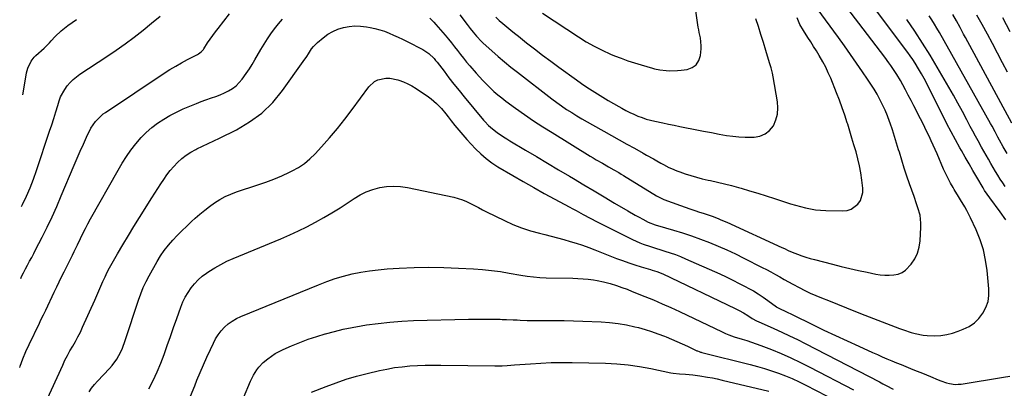
# Model space of a CAD drawing. Units: inches. Extents: x 1936961 to 1942304, y 405983 to 411294.
# Drawn here: x 1937005 to 1937576, y 409913 to 410127 of the extents above; entities that cross this region are included whole.
import ezdxf

# ---------------------------------------------------------------- set-up
doc = ezdxf.new("R2010")
doc.units = ezdxf.units.IN
doc.header["$MEASUREMENT"] = 0
doc.layers.add('7', color=7, linetype='Continuous')
doc.layers.add('8', color=7, linetype='Continuous')

msp = doc.modelspace()

# ---------------------------------------------------------------- linework, layer by layer
at = {"layer": '7', "color": 18}
for points in [[(1937019.65, 409904.96, 1706), (1937029.47, 409926.51, 1706), (1937030.8, 409929.31, 1706), (1937032.2, 409932.07, 1706), (1937033.7, 409934.79, 1706), (1937035.27, 409937.46, 1706), (1937036.83, 409940.14, 1706), (1937038.32, 409942.86, 1706), (1937039.71, 409945.63, 1706), (1937041.03, 409948.43, 1706), (1937048.04, 409964.03, 1706), (1937049.25, 409966.74, 1706), (1937050.46, 409969.45, 1706), (1937051.65, 409972.17, 1706), (1937052.83, 409974.9, 1706), (1937054.06, 409977.6, 1706), (1937055.34, 409980.27, 1706), (1937056.72, 409982.9, 1706), (1937058.17, 409985.49, 1706), (1937061.35, 409990.99, 1706), (1937064.46, 409996.29, 1706), (1937067.61, 410001.58, 1706), (1937070.81, 410006.82, 1706), (1937074.05, 410012.05, 1706), (1937081.23, 410023.5, 1706), (1937082.93, 410026.18, 1706), (1937084.63, 410028.85, 1706), (1937086.35, 410031.51, 1706), (1937088.09, 410034.16, 1706), (1937089.9, 410036.75, 1706), (1937091.81, 410039.26, 1706), (1937093.87, 410041.65, 1706), (1937096.02, 410043.96, 1706), (1937098.56, 410046.28, 1706), (1937101.09, 410048.28, 1706), (1937103.81, 410049.99, 1706), (1937106.67, 410051.52, 1706), (1937107.36, 410051.84, 1706), (1937110.67, 410053.4, 1706), (1937113.96, 410054.96, 1706), (1937117.25, 410056.55, 1706), (1937120.53, 410058.15, 1706), (1937130.25, 410062.93, 1706), (1937137.93, 410067.46, 1706), (1937145.06, 410072.65, 1706), (1937151.33, 410078.84, 1706), (1937157.04, 410085.69, 1706), (1937169.1, 410102.59, 1706), (1937171.07, 410105.47, 1706), (1937172.01, 410106.93, 1706), (1937173.9, 410109.86, 1706), (1937174.96, 410111.22, 1706), (1937177.41, 410113.66, 1706), (1937180.61, 410116.36, 1706), (1937183.32, 410118.33, 1706), (1937186.16, 410120.03, 1706), (1937189.22, 410121.3, 1706), (1937192.41, 410122.31, 1706), (1937195.72, 410122.88, 1706), (1937199.04, 410123.18, 1706), (1937202.37, 410123.08, 1706), (1937205.71, 410122.7, 1706), (1937207.79, 410122.33, 1706), (1937210.62, 410121.73, 1706), (1937213.4, 410121.01, 1706), (1937216.13, 410120.09, 1706), (1937218.83, 410119.05, 1706), (1937221.48, 410117.89, 1706), (1937224.11, 410116.69, 1706), (1937226.72, 410115.44, 1706), (1937229.31, 410114.14, 1706), (1937238.39, 410109.51, 1706), (1937241.91, 410107.21, 1706), (1937244.96, 410104.28, 1706), (1937245.88, 410103.21, 1706), (1937246.76, 410102.11, 1706), (1937250.74, 410096.85, 1706), (1937253.6, 410093.11, 1706), (1937256.5, 410089.4, 1706), (1937259.46, 410085.73, 1706), (1937262.44, 410082.09, 1706), (1937273.68, 410068.59, 1706), (1937274.36, 410067.79, 1706), (1937276.51, 410065.51, 1706), (1937278.87, 410063.46, 1706), (1937281.61, 410061.46, 1706), (1937285.25, 410058.95, 1706), (1937287.12, 410057.75, 1706), (1937289, 410056.59, 1706), (1937297.94, 410051.2, 1706), (1937304.32, 410047.38, 1706), (1937310.7, 410043.56, 1706), (1937317.09, 410039.77, 1706), (1937323.5, 410035.99, 1706), (1937325.81, 410034.63, 1706), (1937331.8, 410031.1, 1706), (1937337.78, 410027.56, 1706), (1937343.76, 410024.01, 1706), (1937349.73, 410020.44, 1706), (1937357.42, 410015.84, 1706), (1937361.7, 410013.37, 1706), (1937363.88, 410012.18, 1706), (1937366.07, 410011.02, 1706), (1937369.19, 410009.4, 1706), (1937373.18, 410007.85, 1706), (1937373.87, 410007.65, 1706), (1937374.55, 410007.44, 1706), (1937383.91, 410004.75, 1706), (1937389.17, 410003.14, 1706), (1937394.4, 410001.43, 1706), (1937399.57, 409999.56, 1706), (1937404.7, 409997.58, 1706), (1937409.77, 409995.45, 1706), (1937414.81, 409993.24, 1706), (1937419.79, 409990.91, 1706), (1937424.73, 409988.49, 1706), (1937435.29, 409983.16, 1706), (1937437.87, 409981.82, 1706), (1937440.44, 409980.46, 1706), (1937442.99, 409979.04, 1706), (1937445.51, 409977.6, 1706), (1937448.04, 409976.16, 1706), (1937450.58, 409974.74, 1706), (1937453.14, 409973.36, 1706), (1937456.87, 409971.4, 1706), (1937460.06, 409969.8, 1706), (1937463.27, 409968.27, 1706), (1937466.53, 409966.82, 1706), (1937469.81, 409965.44, 1706), (1937473.75, 409963.85, 1706), (1937479.02, 409961.74, 1706), (1937484.31, 409959.64, 1706), (1937489.6, 409957.57, 1706), (1937494.91, 409955.51, 1706), (1937515.09, 409947.76, 1706), (1937517.32, 409946.94, 1706), (1937521.82, 409945.44, 1706), (1937524.09, 409944.77, 1706), (1937528.7, 409943.81, 1706), (1937531.04, 409943.59, 1706), (1937535.62, 409943.5, 1706), (1937539.06, 409943.7, 1706), (1937542.46, 409944.15, 1706), (1937545.79, 409944.98, 1706), (1937549.06, 409946.06, 1706), (1937552.05, 409947.24, 1706), (1937555.41, 409948.93, 1706), (1937558.48, 409950.98, 1706), (1937561.11, 409953.56, 1706), (1937563.46, 409956.5, 1706), (1937565.18, 409959.82, 1706), (1937566.41, 409963.26, 1706), (1937566.92, 409966.87, 1706), (1937566.95, 409970.61, 1706), (1937565.93, 409981.27, 1706), (1937565.02, 409987.37, 1706), (1937563.72, 409993.36, 1706), (1937561.82, 409999.18, 1706), (1937559.52, 410004.9, 1706), (1937556.31, 410011.83, 1706), (1937554.16, 410016.09, 1706), (1937552.97, 410018.16, 1706), (1937550.44, 410022.22, 1706), (1937549.18, 410024.25, 1706), (1937546.71, 410028.35, 1706), (1937546.09, 410029.4, 1706), (1937544.61, 410032.02, 1706), (1937543.2, 410034.66, 1706), (1937541.89, 410037.36, 1706), (1937540.65, 410040.09, 1706), (1937536.81, 410048.97, 1706), (1937535.69, 410051.53, 1706), (1937534.55, 410054.08, 1706), (1937533.38, 410056.63, 1706), (1937532.19, 410059.16, 1706), (1937530.97, 410061.68, 1706), (1937529.75, 410064.2, 1706), (1937528.5, 410066.7, 1706), (1937527.24, 410069.2, 1706), (1937523.33, 410076.9, 1706), (1937521.76, 410079.97, 1706), (1937520.16, 410083.02, 1706), (1937518.54, 410086.06, 1706), (1937516.89, 410089.09, 1706), (1937515.54, 410091.55, 1706), (1937513.48, 410095.07, 1706), (1937512.39, 410096.79, 1706), (1937510.09, 410100.16, 1706), (1937508.9, 410101.82, 1706), (1937506.47, 410105.1, 1706), (1937474.5, 410147.13, 1706)], [(1937576.8, 410010.62, 1708), (1937573.36, 410015.38, 1708), (1937567.41, 410023.43, 1708), (1937565.88, 410025.59, 1708), (1937564.43, 410027.8, 1708), (1937563.97, 410028.55, 1708), (1937563.52, 410029.31, 1708), (1937559.9, 410035.49, 1708), (1937557.65, 410039.34, 1708), (1937555.42, 410043.2, 1708), (1937553.19, 410047.07, 1708), (1937550.98, 410050.94, 1708), (1937550.14, 410052.42, 1708), (1937547.56, 410057.05, 1708), (1937545.02, 410061.71, 1708), (1937542.57, 410066.42, 1708), (1937540.17, 410071.15, 1708), (1937532.33, 410086.91, 1708), (1937530.86, 410089.77, 1708), (1937529.35, 410092.62, 1708), (1937527.77, 410095.42, 1708), (1937526.15, 410098.21, 1708), (1937524.12, 410101.54, 1708), (1937522.74, 410103.67, 1708), (1937521.3, 410105.75, 1708), (1937519.82, 410107.8, 1708), (1937491.89, 410145.25, 1708)], [(1937005.09, 409976.72, 1702), (1937005.62, 409977.81, 1702), (1937006.74, 409980.05, 1702), (1937007.91, 409982.27, 1702), (1937009.09, 409984.48, 1702), (1937010.29, 409986.69, 1702), (1937011.47, 409988.9, 1702), (1937012.63, 409991.12, 1702), (1937013.78, 409993.34, 1702), (1937017.51, 410000.64, 1702), (1937020.45, 410006.55, 1702), (1937023.29, 410012.5, 1702), (1937026, 410018.52, 1702), (1937028.61, 410024.58, 1702), (1937036.07, 410042.45, 1702), (1937037.82, 410046.54, 1702), (1937039.61, 410050.61, 1702), (1937041.47, 410054.64, 1702), (1937043.38, 410058.66, 1702), (1937045.89, 410063.81, 1702), (1937048.42, 410067.77, 1702), (1937051.74, 410071.13, 1702), (1937052.97, 410072.1, 1702), (1937054.26, 410073.02, 1702), (1937088.4, 410095.73, 1702), (1937091.7, 410097.85, 1702), (1937095.04, 410099.89, 1702), (1937098.45, 410101.81, 1702), (1937101.9, 410103.66, 1702), (1937107.75, 410106.66, 1702), (1937108.3, 410106.97, 1702), (1937109.83, 410108.07, 1702), (1937111.1, 410109.45, 1702), (1937111.46, 410109.96, 1702), (1937113.59, 410113.28, 1702), (1937115.03, 410115.44, 1702), (1937116.5, 410117.58, 1702), (1937118.05, 410119.67, 1702), (1937119.63, 410121.73, 1702), (1937126.35, 410130.19, 1702)], [(1937242.44, 410127.64, 1704), (1937244.89, 410125.27, 1704), (1937246.04, 410124, 1704), (1937251.42, 410117.74, 1704), (1937253.25, 410115.57, 1704), (1937255.06, 410113.38, 1704), (1937256.82, 410111.15, 1704), (1937258.56, 410108.91, 1704), (1937260.31, 410106.67, 1704), (1937262.07, 410104.45, 1704), (1937263.88, 410102.25, 1704), (1937265.71, 410100.08, 1704), (1937269.33, 410095.86, 1704), (1937271.3, 410093.63, 1704), (1937273.32, 410091.45, 1704), (1937275.4, 410089.32, 1704), (1937277.53, 410087.24, 1704), (1937279.72, 410085.24, 1704), (1937281.97, 410083.29, 1704), (1937284.29, 410081.43, 1704), (1937286.65, 410079.63, 1704), (1937292.18, 410075.57, 1704), (1937297.4, 410071.85, 1704), (1937302.67, 410068.21, 1704), (1937308.02, 410064.71, 1704), (1937313.44, 410061.28, 1704), (1937335.54, 410047.69, 1704), (1937337.31, 410046.61, 1704), (1937339.09, 410045.55, 1704), (1937342.67, 410043.49, 1704), (1937346.27, 410041.45, 1704), (1937349.19, 410039.78, 1704), (1937352.08, 410038.09, 1704), (1937353.52, 410037.23, 1704), (1937354.96, 410036.36, 1704), (1937373.99, 410024.71, 1704), (1937375.56, 410023.81, 1704), (1937377.18, 410023.02, 1704), (1937378.29, 410022.57, 1704), (1937387.89, 410019.04, 1704), (1937390.65, 410018.05, 1704), (1937393.42, 410017.07, 1704), (1937396.2, 410016.14, 1704), (1937398.99, 410015.22, 1704), (1937401.07, 410014.55, 1704), (1937404.56, 410013.38, 1704), (1937406.29, 410012.76, 1704), (1937409.72, 410011.45, 1704), (1937411.42, 410010.76, 1704), (1937414.79, 410009.29, 1704), (1937446.78, 409994.72, 1704), (1937448.24, 409994.04, 1704), (1937450.44, 409993, 1704), (1937452.67, 409992.04, 1704), (1937455.91, 409990.77, 1704), (1937458.31, 409989.88, 1704), (1937460.72, 409989.05, 1704), (1937463.16, 409988.31, 1704), (1937465.62, 409987.64, 1704), (1937476.24, 409984.95, 1704), (1937481.25, 409983.72, 1704), (1937486.27, 409982.52, 1704), (1937491.3, 409981.39, 1704), (1937496.34, 409980.3, 1704), (1937501.23, 409979.28, 1704), (1937503.84, 409978.85, 1704), (1937506.47, 409978.59, 1704), (1937509.1, 409978.57, 1704), (1937511.74, 409978.72, 1704), (1937514.24, 409979.28, 1704), (1937516.55, 409980.18, 1704), (1937518.58, 409981.6, 1704), (1937521.84, 409985.08, 1704), (1937523.88, 409988.13, 1704), (1937525.5, 409991.34, 1704), (1937526.49, 409994.81, 1704), (1937527.04, 409998.44, 1704), (1937527.49, 410006.55, 1704), (1937527.5, 410008.83, 1704), (1937526.94, 410013.33, 1704), (1937525.69, 410017.73, 1704), (1937524.98, 410019.92, 1704), (1937523.48, 410024.27, 1704), (1937520.9, 410031.51, 1704), (1937519.32, 410036.07, 1704), (1937517.8, 410040.65, 1704), (1937516.36, 410045.25, 1704), (1937514.98, 410049.87, 1704), (1937514.54, 410051.38, 1704), (1937513.38, 410055.25, 1704), (1937512.18, 410059.11, 1704), (1937510.91, 410062.94, 1704), (1937509.6, 410066.76, 1704), (1937509.22, 410067.83, 1704), (1937507.99, 410071.08, 1704), (1937506.67, 410074.28, 1704), (1937505.21, 410077.42, 1704), (1937503.66, 410080.51, 1704), (1937501.98, 410083.55, 1704), (1937500.24, 410086.55, 1704), (1937498.4, 410089.48, 1704), (1937496.49, 410092.38, 1704), (1937493.57, 410096.65, 1704), (1937490.13, 410101.64, 1704), (1937486.66, 410106.61, 1704), (1937483.15, 410111.55, 1704), (1937479.61, 410116.46, 1704), (1937467.33, 410133.36, 1704)], [(1937307.91, 410130.58, 1698), (1937328.7, 410116.84, 1698), (1937333.21, 410114.03, 1698), (1937337.82, 410111.41, 1698), (1937342.58, 410109.06, 1698), (1937347.42, 410106.88, 1698), (1937349.75, 410105.92, 1698), (1937353.53, 410104.43, 1698), (1937357.34, 410103.02, 1698), (1937361.2, 410101.75, 1698), (1937365.09, 410100.56, 1698), (1937371.74, 410098.66, 1698), (1937372.92, 410098.35, 1698), (1937375.9, 410097.79, 1698), (1937379.66, 410097.35, 1698), (1937381.84, 410097.18, 1698), (1937386.19, 410097.24, 1698), (1937388.36, 410097.46, 1698), (1937391.81, 410097.94, 1698), (1937394.74, 410099.02, 1698), (1937397.1, 410100.64, 1698), (1937398.62, 410103.07, 1698), (1937399.58, 410106.03, 1698), (1937399.96, 410109.96, 1698), (1937400.04, 410111.54, 1698), (1937399.51, 410116.24, 1698), (1937398.81, 410119.36, 1698), (1937398.51, 410120.93, 1698), (1937398.25, 410122.51, 1698), (1937396.78, 410132, 1698)], [(1937004.52, 409925.06, 1704), (1937004.8, 409925.9, 1704), (1937006.37, 409930.15, 1704), (1937008.13, 409934.32, 1704), (1937010.01, 409938.45, 1704), (1937015.95, 409950.78, 1704), (1937016.88, 409952.69, 1704), (1937018.33, 409955.53, 1704), (1937019.72, 409958.4, 1704), (1937024.59, 409968.83, 1704), (1937025.98, 409971.78, 1704), (1937027.39, 409974.72, 1704), (1937028.83, 409977.64, 1704), (1937030.29, 409980.56, 1704), (1937032.24, 409984.42, 1704), (1937033.22, 409986.38, 1704), (1937035.18, 409990.3, 1704), (1937036.15, 409992.26, 1704), (1937038.06, 409996.21, 1704), (1937039.83, 409999.96, 1704), (1937041.22, 410002.81, 1704), (1937042.64, 410005.64, 1704), (1937044.12, 410008.44, 1704), (1937045.65, 410011.22, 1704), (1937061.63, 410039.61, 1704), (1937063.97, 410043.53, 1704), (1937066.43, 410047.37, 1704), (1937069.08, 410051.09, 1704), (1937071.85, 410054.72, 1704), (1937075.03, 410058.4, 1704), (1937077.99, 410061.42, 1704), (1937081.18, 410064.18, 1704), (1937084.54, 410066.77, 1704), (1937088.09, 410069.11, 1704), (1937091.72, 410071.29, 1704), (1937095.49, 410073.23, 1704), (1937099.35, 410075.01, 1704), (1937104.29, 410077.1, 1704), (1937107.02, 410078.21, 1704), (1937109.77, 410079.28, 1704), (1937112.55, 410080.27, 1704), (1937115.84, 410081.38, 1704), (1937118.37, 410082.27, 1704), (1937120.86, 410083.25, 1704), (1937123.3, 410084.34, 1704), (1937125.71, 410085.52, 1704), (1937127.98, 410086.9, 1704), (1937130.08, 410088.47, 1704), (1937131.96, 410090.31, 1704), (1937133.68, 410092.33, 1704), (1937136.03, 410095.6, 1704), (1937137.78, 410098.2, 1704), (1937139.45, 410100.85, 1704), (1937141.05, 410103.55, 1704), (1937144.5, 410109.58, 1704), (1937146.34, 410112.66, 1704), (1937148.26, 410115.69, 1704), (1937150.29, 410118.64, 1704), (1937152.41, 410121.54, 1704), (1937154.64, 410124.35, 1704), (1937156.94, 410127.09, 1704)], [(1937006.26, 410083.21, 1698), (1937007.03, 410087.72, 1698), (1937008.48, 410095.93, 1698), (1937009.21, 410098.76, 1698), (1937011.11, 410102.72, 1698), (1937012.9, 410105.01, 1698), (1937013.94, 410106.04, 1698), (1937018.78, 410110.37, 1698), (1937019.31, 410110.85, 1698), (1937021.81, 410113.39, 1698), (1937022.78, 410114.44, 1698), (1937025.11, 410117.01, 1698), (1937028.59, 410120.42, 1698), (1937030.47, 410121.96, 1698), (1937032.43, 410123.42, 1698), (1937037.44, 410126.88, 1698)], [(1937259.96, 410129.59, 1702), (1937264.08, 410124.1, 1702), (1937265.84, 410121.78, 1702), (1937267.64, 410119.49, 1702), (1937269.52, 410117.32, 1702), (1937272.51, 410114.22, 1702), (1937273.55, 410113.24, 1702), (1937278.56, 410108.71, 1702), (1937282.16, 410105.52, 1702), (1937285.81, 410102.39, 1702), (1937289.54, 410099.35, 1702), (1937293.31, 410096.37, 1702), (1937313.38, 410080.9, 1702), (1937316.17, 410078.81, 1702), (1937319, 410076.76, 1702), (1937321.89, 410074.8, 1702), (1937324.81, 410072.89, 1702), (1937327.77, 410071.04, 1702), (1937330.76, 410069.23, 1702), (1937333.78, 410067.48, 1702), (1937336.82, 410065.76, 1702), (1937343.42, 410062.12, 1702), (1937347.9, 410059.64, 1702), (1937352.37, 410057.17, 1702), (1937356.84, 410054.68, 1702), (1937361.31, 410052.19, 1702), (1937366.3, 410049.41, 1702), (1937368.27, 410048.31, 1702), (1937372.21, 410046.07, 1702), (1937374.17, 410044.95, 1702), (1937376.61, 410043.56, 1702), (1937378.11, 410042.73, 1702), (1937381.16, 410041.14, 1702), (1937382.71, 410040.4, 1702), (1937385.87, 410039.06, 1702), (1937387.49, 410038.48, 1702), (1937390.72, 410037.38, 1702), (1937393.98, 410036.34, 1702), (1937397.27, 410035.37, 1702), (1937400.58, 410034.52, 1702), (1937403.92, 410033.75, 1702), (1937405.38, 410033.44, 1702), (1937409.45, 410032.53, 1702), (1937413.51, 410031.57, 1702), (1937417.55, 410030.54, 1702), (1937421.58, 410029.46, 1702), (1937423.25, 410028.99, 1702), (1937428.09, 410027.61, 1702), (1937432.92, 410026.17, 1702), (1937437.73, 410024.66, 1702), (1937442.52, 410023.11, 1702), (1937448.98, 410020.95, 1702), (1937451.83, 410020.05, 1702), (1937454.69, 410019.19, 1702), (1937457.57, 410018.4, 1702), (1937460.47, 410017.67, 1702), (1937463.39, 410017.07, 1702), (1937466.32, 410016.59, 1702), (1937469.28, 410016.3, 1702), (1937472.26, 410016.13, 1702), (1937482.15, 410015.89, 1702), (1937484.65, 410016.17, 1702), (1937486.98, 410016.85, 1702), (1937490.95, 410019.76, 1702), (1937492.35, 410021.86, 1702), (1937493.76, 410026.49, 1702), (1937493.78, 410029.01, 1702), (1937493.18, 410033.79, 1702), (1937492.56, 410037.92, 1702), (1937491.82, 410042.02, 1702), (1937490.88, 410046.09, 1702), (1937489.81, 410050.12, 1702), (1937488.63, 410054.14, 1702), (1937487.43, 410058.14, 1702), (1937486.21, 410062.14, 1702), (1937484.98, 410066.14, 1702), (1937484.71, 410066.99, 1702), (1937483.28, 410071.39, 1702), (1937481.77, 410075.76, 1702), (1937480.16, 410080.1, 1702), (1937478.49, 410084.41, 1702), (1937475.1, 410092.82, 1702), (1937473.72, 410096.03, 1702), (1937472.23, 410099.19, 1702), (1937470.59, 410102.28, 1702), (1937468.4, 410106.06, 1702), (1937466.8, 410108.68, 1702), (1937465.17, 410111.29, 1702), (1937463.52, 410113.88, 1702), (1937461.85, 410116.46, 1702), (1937459.25, 410120.46, 1702), (1937457.28, 410124.09, 1702), (1937455.58, 410127.86, 1702)], [(1937577.48, 410049.16, 1712), (1937575.24, 410053.12, 1712), (1937573.14, 410056.85, 1712), (1937572.12, 410058.73, 1712), (1937570.52, 410061.73, 1712), (1937568.74, 410064.97, 1712), (1937567.84, 410066.59, 1712), (1937538.16, 410119.37, 1712), (1937536.74, 410121.84, 1712), (1937535.29, 410124.29, 1712), (1937533.78, 410126.71, 1712), (1937532.24, 410129.11, 1712)], [(1937580.16, 410066.74, 1714), (1937553.27, 410116.53, 1714), (1937552.23, 410118.45, 1714), (1937550.17, 410122.29, 1714), (1937548.09, 410126.12, 1714), (1937545.92, 410129.9, 1714)], [(1937577.62, 410096.29, 1716), (1937574.72, 410101.84, 1716), (1937571.83, 410107.39, 1716), (1937568.94, 410112.94, 1716), (1937566.01, 410118.47, 1716), (1937563.02, 410123.96, 1716), (1937559.93, 410129.4, 1716)], [(1937579.29, 410119.85, 1718), (1937574.96, 410127.93, 1718)], [(1937044.76, 409910.9, 1708), (1937046.26, 409913.07, 1708), (1937047.91, 409915.12, 1708), (1937049.66, 409917.09, 1708), (1937056.67, 409924.42, 1708), (1937058.22, 409926.19, 1708), (1937060.95, 409929.98, 1708), (1937063.19, 409934.11, 1708), (1937064.16, 409936.25, 1708), (1937065.81, 409940.66, 1708), (1937073.45, 409964.17, 1708), (1937074.76, 409967.82, 1708), (1937076.21, 409971.4, 1708), (1937077.87, 409974.9, 1708), (1937079.67, 409978.32, 1708), (1937084.3, 409986.53, 1708), (1937086.3, 409989.8, 1708), (1937088.44, 409992.97, 1708), (1937090.8, 409995.98, 1708), (1937093.31, 409998.88, 1708), (1937095.96, 410001.67, 1708), (1937098.66, 410004.41, 1708), (1937101.43, 410007.08, 1708), (1937104.25, 410009.69, 1708), (1937106.42, 410011.65, 1708), (1937109.13, 410014, 1708), (1937111.89, 410016.29, 1708), (1937114.74, 410018.46, 1708), (1937117.65, 410020.56, 1708), (1937120.68, 410022.47, 1708), (1937123.79, 410024.19, 1708), (1937127.04, 410025.64, 1708), (1937130.38, 410026.91, 1708), (1937142.61, 410030.94, 1708), (1937147.33, 410032.6, 1708), (1937152.01, 410034.37, 1708), (1937156.61, 410036.32, 1708), (1937161.17, 410038.38, 1708), (1937162.6, 410039.06, 1708), (1937166.27, 410041.07, 1708), (1937169.74, 410043.34, 1708), (1937172.93, 410046, 1708), (1937175.92, 410048.91, 1708), (1937179.69, 410053.02, 1708), (1937184.33, 410058.26, 1708), (1937188.85, 410063.6, 1708), (1937193.19, 410069.09, 1708), (1937197.41, 410074.68, 1708), (1937207.02, 410087.89, 1708), (1937210.34, 410090.98, 1708), (1937212.36, 410091.95, 1708), (1937216.92, 410092.87, 1708), (1937219.25, 410092.89, 1708), (1937223.86, 410092, 1708), (1937224.59, 410091.76, 1708), (1937227.19, 410090.79, 1708), (1937229.72, 410089.68, 1708), (1937232.15, 410088.37, 1708), (1937234.51, 410086.92, 1708), (1937241.71, 410082.07, 1708), (1937243.36, 410080.87, 1708), (1937246.44, 410078.23, 1708), (1937249.23, 410075.26, 1708), (1937251.85, 410072.13, 1708), (1937253.11, 410070.53, 1708), (1937254.91, 410068.16, 1708), (1937257.09, 410065.38, 1708), (1937259.32, 410062.65, 1708), (1937261.64, 410059.99, 1708), (1937264, 410057.37, 1708), (1937269.1, 410051.88, 1708), (1937272.05, 410048.97, 1708), (1937275.15, 410046.24, 1708), (1937278.48, 410043.79, 1708), (1937281.95, 410041.53, 1708), (1937290.64, 410036.4, 1708), (1937296.7, 410032.87, 1708), (1937302.79, 410029.4, 1708), (1937308.94, 410026.01, 1708), (1937315.11, 410022.67, 1708), (1937323.45, 410018.24, 1708), (1937325.47, 410017.16, 1708), (1937327.48, 410016.07, 1708), (1937331.48, 410013.84, 1708), (1937335.5, 410011.63, 1708), (1937339.57, 410009.54, 1708), (1937360.18, 409999.29, 1708), (1937364.27, 409997.44, 1708), (1937366.37, 409996.64, 1708), (1937370.63, 409995.2, 1708), (1937372.78, 409994.52, 1708), (1937377.07, 409993.18, 1708), (1937378.91, 409992.61, 1708), (1937381.95, 409991.61, 1708), (1937384.98, 409990.54, 1708), (1937387.96, 409989.36, 1708), (1937390.91, 409988.11, 1708), (1937410.71, 409979.32, 1708), (1937414.53, 409977.57, 1708), (1937418.33, 409975.76, 1708), (1937422.09, 409973.86, 1708), (1937425.82, 409971.9, 1708), (1937427.3, 409971.1, 1708), (1937430.23, 409969.44, 1708), (1937433.1, 409967.7, 1708), (1937435.9, 409965.84, 1708), (1937438.66, 409963.91, 1708), (1937443.64, 409960.26, 1708), (1937443.86, 409960.1, 1708), (1937445.31, 409959.26, 1708), (1937449.13, 409957.53, 1708), (1937453.17, 409955.61, 1708), (1937464.53, 409950.02, 1708), (1937471.21, 409946.78, 1708), (1937477.9, 409943.58, 1708), (1937484.63, 409940.46, 1708), (1937491.38, 409937.38, 1708), (1937499.44, 409933.76, 1708), (1937502.18, 409932.54, 1708), (1937504.94, 409931.34, 1708), (1937507.7, 409930.17, 1708), (1937510.61, 409928.95, 1708), (1937513.32, 409927.84, 1708), (1937516.04, 409926.73, 1708), (1937518.75, 409925.62, 1708), (1937521.47, 409924.51, 1708), (1937523.81, 409923.56, 1708), (1937528.44, 409921.69, 1708), (1937533.07, 409919.8, 1708), (1937537.49, 409917.9, 1708), (1937539.09, 409917.26, 1708), (1937542.34, 409916.17, 1708), (1937544, 409915.73, 1708), (1937547.36, 409915.27, 1708), (1937549.05, 409915.31, 1708), (1937550.75, 409915.49, 1708), (1937575.39, 409919.53, 1708), (1937578.97, 409920.12, 1708)], [(1937103.59, 409908.39, 1712), (1937106.06, 409914.52, 1712), (1937107.39, 409917.74, 1712), (1937109.29, 409922.22, 1712), (1937111.22, 409926.69, 1712), (1937113.2, 409931.13, 1712), (1937115.22, 409935.56, 1712), (1937116.89, 409939.16, 1712), (1937118.23, 409941.68, 1712), (1937119.73, 409944.09, 1712), (1937121.49, 409946.32, 1712), (1937123.41, 409948.43, 1712), (1937125.55, 409950.31, 1712), (1937127.82, 409952, 1712), (1937130.27, 409953.42, 1712), (1937132.83, 409954.65, 1712), (1937177.85, 409973.11, 1712), (1937182.65, 409974.94, 1712), (1937187.5, 409976.61, 1712), (1937192.42, 409978.04, 1712), (1937197.4, 409979.31, 1712), (1937202.43, 409980.33, 1712), (1937207.49, 409981.19, 1712), (1937212.59, 409981.79, 1712), (1937217.7, 409982.22, 1712), (1937224.69, 409982.64, 1712), (1937233.33, 409983, 1712), (1937241.96, 409983.17, 1712), (1937250.59, 409983.05, 1712), (1937259.22, 409982.73, 1712), (1937267.78, 409982.27, 1712), (1937273.02, 409981.89, 1712), (1937278.24, 409981.39, 1712), (1937283.44, 409980.69, 1712), (1937288.63, 409979.87, 1712), (1937295.35, 409978.68, 1712), (1937298.99, 409978.08, 1712), (1937302.66, 409977.59, 1712), (1937306.34, 409977.25, 1712), (1937310.03, 409977.09, 1712), (1937325.46, 409976.82, 1712), (1937328.46, 409976.71, 1712), (1937331.46, 409976.53, 1712), (1937334.44, 409976.23, 1712), (1937337.42, 409975.86, 1712), (1937339.53, 409975.55, 1712), (1937343.34, 409974.85, 1712), (1937347.08, 409973.83, 1712), (1937350.77, 409972.63, 1712), (1937353.86, 409971.56, 1712), (1937356.94, 409970.43, 1712), (1937359.99, 409969.24, 1712), (1937367.19, 409966.34, 1712), (1937372.3, 409964.23, 1712), (1937377.37, 409962.06, 1712), (1937382.41, 409959.79, 1712), (1937387.41, 409957.47, 1712), (1937412.13, 409945.7, 1712), (1937414.09, 409944.81, 1712), (1937416.09, 409944.01, 1712), (1937419.14, 409942.94, 1712), (1937423.66, 409941.57, 1712), (1937426.43, 409940.7, 1712), (1937429.18, 409939.78, 1712), (1937431.92, 409938.81, 1712), (1937434.63, 409937.78, 1712), (1937440.7, 409935.42, 1712), (1937446.39, 409933.1, 1712), (1937452.03, 409930.66, 1712), (1937457.6, 409928.04, 1712), (1937463.1, 409925.29, 1712), (1937488.36, 409912.2, 1712)], [(1937134.42, 409907.51, 1714), (1937138.54, 409917.19, 1714), (1937140.18, 409920.57, 1714), (1937142.15, 409923.77, 1714), (1937143.28, 409925.27, 1714), (1937145.83, 409928, 1714), (1937148.44, 409930.16, 1714), (1937150.57, 409931.71, 1714), (1937152.77, 409933.14, 1714), (1937155.07, 409934.4, 1714), (1937157.44, 409935.54, 1714), (1937162.19, 409937.6, 1714), (1937167.03, 409939.59, 1714), (1937171.91, 409941.44, 1714), (1937176.87, 409943.09, 1714), (1937181.87, 409944.6, 1714), (1937182.01, 409944.64, 1714), (1937187.13, 409945.99, 1714), (1937192.28, 409947.22, 1714), (1937197.47, 409948.28, 1714), (1937202.69, 409949.22, 1714), (1937205.78, 409949.72, 1714), (1937212.57, 409950.68, 1714), (1937219.37, 409951.45, 1714), (1937226.21, 409951.95, 1714), (1937233.06, 409952.25, 1714), (1937264.86, 409953.02, 1714), (1937268.35, 409953.09, 1714), (1937271.83, 409953.12, 1714), (1937275.32, 409953.12, 1714), (1937278.81, 409953.08, 1714), (1937283.28, 409953.01, 1714), (1937284.53, 409952.99, 1714), (1937287.03, 409952.92, 1714), (1937290.78, 409952.76, 1714), (1937293.28, 409952.64, 1714), (1937294.89, 409952.55, 1714), (1937298.99, 409952.4, 1714), (1937303.1, 409952.35, 1714), (1937309.76, 409952.36, 1714), (1937315.14, 409952.34, 1714), (1937320.52, 409952.27, 1714), (1937325.9, 409952.13, 1714), (1937331.27, 409951.95, 1714), (1937341.86, 409951.52, 1714), (1937346.83, 409951.16, 1714), (1937351.78, 409950.61, 1714), (1937356.68, 409949.75, 1714), (1937361.55, 409948.69, 1714), (1937363.56, 409948.19, 1714), (1937367.38, 409947.15, 1714), (1937371.17, 409946, 1714), (1937374.9, 409944.68, 1714), (1937378.59, 409943.25, 1714), (1937379.68, 409942.81, 1714), (1937382.8, 409941.5, 1714), (1937385.9, 409940.16, 1714), (1937388.98, 409938.78, 1714), (1937392.06, 409937.37, 1714), (1937397.5, 409934.82, 1714), (1937397.84, 409934.67, 1714), (1937398.88, 409934.26, 1714), (1937399.59, 409934.04, 1714), (1937399.95, 409933.94, 1714), (1937400.31, 409933.84, 1714), (1937428.47, 409926.85, 1714), (1937432.62, 409925.74, 1714), (1937436.74, 409924.55, 1714), (1937440.83, 409923.22, 1714), (1937444.88, 409921.8, 1714), (1937448.88, 409920.25, 1714), (1937452.84, 409918.59, 1714), (1937456.74, 409916.78, 1714), (1937460.59, 409914.88, 1714), (1937478.64, 409905.52, 1714)], [(1937173.9, 409910.72, 1716), (1937182.27, 409914.04, 1716), (1937188.12, 409916.22, 1716), (1937194.03, 409918.23, 1716), (1937200.03, 409919.98, 1716), (1937206.07, 409921.56, 1716), (1937213.25, 409923.26, 1716), (1937217.63, 409924.19, 1716), (1937222.03, 409924.97, 1716), (1937226.46, 409925.54, 1716), (1937230.91, 409925.97, 1716), (1937235.39, 409926.23, 1716), (1937239.86, 409926.42, 1716), (1937244.34, 409926.49, 1716), (1937248.82, 409926.49, 1716), (1937280.29, 409926.09, 1716), (1937281.7, 409926.08, 1716), (1937284.52, 409926.12, 1716), (1937287.33, 409926.24, 1716), (1937291.55, 409926.52, 1716), (1937300.87, 409927.26, 1716), (1937306.93, 409927.66, 1716), (1937313, 409927.93, 1716), (1937319.07, 409928.02, 1716), (1937325.15, 409927.99, 1716), (1937344.47, 409927.59, 1716), (1937351.09, 409927.27, 1716), (1937357.68, 409926.69, 1716), (1937364.22, 409925.72, 1716), (1937370.73, 409924.51, 1716), (1937382.3, 409922, 1716), (1937383.72, 409921.73, 1716), (1937387.31, 409921.31, 1716), (1937390.83, 409921.16, 1716), (1937395.06, 409920.85, 1716), (1937399.26, 409920.29, 1716), (1937403.63, 409919.53, 1716), (1937406.47, 409918.99, 1716), (1937409.29, 409918.4, 1716), (1937412.12, 409917.76, 1716), (1937439.17, 409911.37, 1716)]]:
    msp.add_polyline3d(points, dxfattribs=at)
at = {"layer": '8', "color": 18}
for points in [[(1937005.55, 410018.45, 1700), (1937006.13, 410019.6, 1700), (1937008.43, 410024.43, 1700), (1937010.59, 410029.32, 1700), (1937012.54, 410034.31, 1700), (1937014.33, 410039.35, 1700), (1937021.86, 410062.09, 1700), (1937023.08, 410065.82, 1700), (1937024.28, 410069.54, 1700), (1937025.46, 410073.28, 1700), (1937026.61, 410077.02, 1700), (1937027.42, 410079.7, 1700), (1937028.29, 410082.04, 1700), (1937030.62, 410086.4, 1700), (1937032.09, 410088.42, 1700), (1937033.76, 410090.29, 1700), (1937035.54, 410092.04, 1700), (1937037.46, 410093.63, 1700), (1937039.48, 410095.11, 1700), (1937055.11, 410105.48, 1700), (1937060.46, 410109.12, 1700), (1937065.75, 410112.85, 1700), (1937070.94, 410116.7, 1700), (1937076.08, 410120.64, 1700), (1937081.09, 410124.73, 1700), (1937086, 410128.92, 1700)], [(1937280.77, 410128.2, 1700), (1937282.82, 410126.39, 1700), (1937284.9, 410124.6, 1700), (1937287.25, 410122.62, 1700), (1937289.44, 410120.81, 1700), (1937291.66, 410119.01, 1700), (1937293.88, 410117.23, 1700), (1937298.64, 410113.47, 1700), (1937303.28, 410109.85, 1700), (1937307.95, 410106.26, 1700), (1937312.66, 410102.74, 1700), (1937317.4, 410099.26, 1700), (1937327.6, 410091.87, 1700), (1937330.58, 410089.76, 1700), (1937333.59, 410087.7, 1700), (1937336.64, 410085.69, 1700), (1937339.72, 410083.73, 1700), (1937342.89, 410081.79, 1700), (1937345.97, 410079.95, 1700), (1937349.08, 410078.16, 1700), (1937352.21, 410076.4, 1700), (1937353.97, 410075.42, 1700), (1937356.25, 410074.21, 1700), (1937358.55, 410073.05, 1700), (1937360.88, 410071.96, 1700), (1937363.24, 410070.92, 1700), (1937365.64, 410069.98, 1700), (1937368.07, 410069.15, 1700), (1937370.55, 410068.45, 1700), (1937373.05, 410067.86, 1700), (1937377.76, 410066.88, 1700), (1937381.02, 410066.22, 1700), (1937384.27, 410065.57, 1700), (1937387.53, 410064.92, 1700), (1937398.36, 410062.78, 1700), (1937401.39, 410062.18, 1700), (1937405.93, 410061.28, 1700), (1937410.48, 410060.43, 1700), (1937414.64, 410059.7, 1700), (1937418.24, 410059.17, 1700), (1937421.86, 410058.79, 1700), (1937425.49, 410058.63, 1700), (1937429.13, 410058.6, 1700), (1937430.62, 410058.64, 1700), (1937434.04, 410059.28, 1700), (1937437.11, 410060.51, 1700), (1937439.65, 410062.62, 1700), (1937441.83, 410065.33, 1700), (1937443.29, 410068.65, 1700), (1937444.27, 410072.06, 1700), (1937444.51, 410075.6, 1700), (1937444.28, 410079.22, 1700), (1937441.79, 410093.64, 1700), (1937441.37, 410095.71, 1700), (1937440.57, 410098.79, 1700), (1937439.67, 410101.83, 1700), (1937437.5, 410109.01, 1700), (1937436.08, 410113.6, 1700), (1937434.64, 410118.19, 1700), (1937433.17, 410122.76, 1700), (1937431.67, 410127.33, 1700)], [(1937576.43, 410030.03, 1710), (1937574.95, 410032.19, 1710), (1937573.5, 410034.38, 1710), (1937572.11, 410036.6, 1710), (1937570.73, 410038.83, 1710), (1937569.39, 410041.08, 1710), (1937568, 410043.48, 1710), (1937566.66, 410045.82, 1710), (1937565.32, 410048.16, 1710), (1937563.99, 410050.5, 1710), (1937562.65, 410052.84, 1710), (1937560.61, 410056.48, 1710), (1937559.07, 410059.27, 1710), (1937557.56, 410062.08, 1710), (1937556.08, 410064.9, 1710), (1937554.05, 410068.8, 1710), (1937551.54, 410073.56, 1710), (1937548.98, 410078.3, 1710), (1937546.35, 410083, 1710), (1937543.68, 410087.68, 1710), (1937536.97, 410099.24, 1710), (1937532.77, 410106.28, 1710), (1937528.45, 410113.25, 1710), (1937523.97, 410120.11, 1710), (1937519.37, 410126.89, 1710)], [(1937079.46, 409912.6, 1710), (1937081.92, 409917.51, 1710), (1937084.24, 409922.49, 1710), (1937086.34, 409927.56, 1710), (1937088.3, 409932.69, 1710), (1937090.15, 409937.87, 1710), (1937091.99, 409943.05, 1710), (1937093.83, 409948.23, 1710), (1937095.67, 409953.42, 1710), (1937098.04, 409960.15, 1710), (1937099.23, 409963.07, 1710), (1937100.58, 409965.91, 1710), (1937102.19, 409968.6, 1710), (1937103.96, 409971.21, 1710), (1937105.97, 409973.64, 1710), (1937108.12, 409975.92, 1710), (1937110.49, 409977.96, 1710), (1937113.01, 409979.86, 1710), (1937114.35, 409980.78, 1710), (1937117.71, 409982.91, 1710), (1937121.14, 409984.9, 1710), (1937124.69, 409986.68, 1710), (1937128.31, 409988.31, 1710), (1937156.09, 409999.79, 1710), (1937161.18, 410001.99, 1710), (1937166.22, 410004.29, 1710), (1937171.19, 410006.74, 1710), (1937176.1, 410009.3, 1710), (1937180.94, 410012.01, 1710), (1937185.73, 410014.8, 1710), (1937190.44, 410017.73, 1710), (1937195.09, 410020.75, 1710), (1937198.51, 410023.05, 1710), (1937202.03, 410025.12, 1710), (1937205.66, 410026.91, 1710), (1937209.47, 410028.29, 1710), (1937213.4, 410029.38, 1710), (1937217.42, 410030, 1710), (1937221.44, 410030.27, 1710), (1937225.47, 410030.03, 1710), (1937229.49, 410029.45, 1710), (1937256.46, 410023.8, 1710), (1937258.96, 410023.15, 1710), (1937261.41, 410022.37, 1710), (1937263.78, 410021.37, 1710), (1937266.09, 410020.23, 1710), (1937268.38, 410018.99, 1710), (1937270.67, 410017.78, 1710), (1937272.99, 410016.59, 1710), (1937275.31, 410015.43, 1710), (1937285.85, 410010.25, 1710), (1937290.76, 410008.03, 1710), (1937295.75, 410006.04, 1710), (1937300.86, 410004.37, 1710), (1937306.05, 410002.93, 1710), (1937309.15, 410002.18, 1710), (1937312.84, 410001.26, 1710), (1937316.53, 410000.3, 1710), (1937320.2, 409999.29, 1710), (1937323.86, 409998.24, 1710), (1937327.5, 409997.12, 1710), (1937331.12, 409995.93, 1710), (1937334.7, 409994.65, 1710), (1937338.26, 409993.31, 1710), (1937350.78, 409988.38, 1710), (1937354.33, 409987.04, 1710), (1937357.89, 409985.76, 1710), (1937361.49, 409984.57, 1710), (1937365.1, 409983.44, 1710), (1937370.57, 409981.82, 1710), (1937371.47, 409981.55, 1710), (1937374.15, 409980.71, 1710), (1937377.64, 409979.32, 1710), (1937419.7, 409959.26, 1710), (1937421.92, 409958.16, 1710), (1937424.53, 409956.78, 1710), (1937427.11, 409955.23, 1710), (1937429.62, 409953.57, 1710), (1937432.13, 409952.14, 1710), (1937434.74, 409950.89, 1710), (1937442.16, 409947.62, 1710), (1937446.74, 409945.55, 1710), (1937451.29, 409943.43, 1710), (1937455.8, 409941.22, 1710), (1937460.28, 409938.96, 1710), (1937503.37, 409916.69, 1710), (1937505.35, 409915.66, 1710), (1937507.33, 409914.63, 1710), (1937511.27, 409912.53, 1710)]]:
    msp.add_polyline3d(points, dxfattribs=at)

doc.saveas('drawing.dxf')
